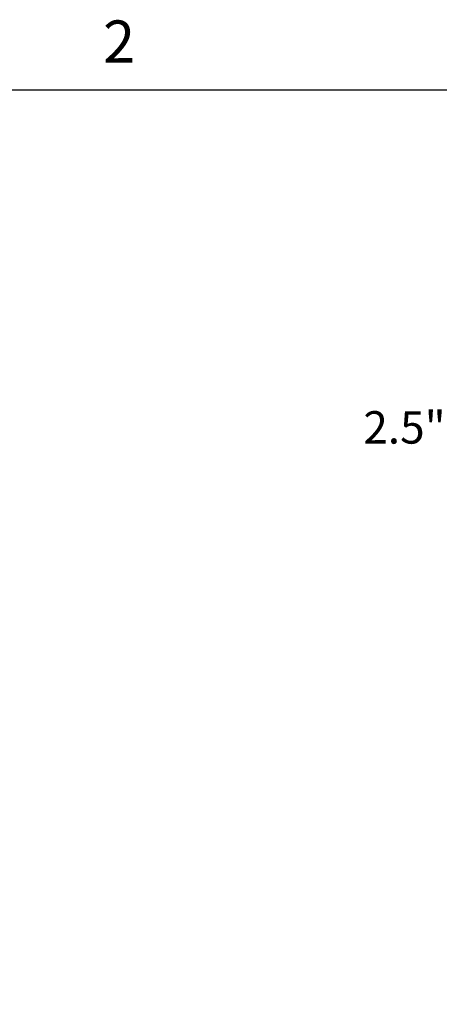
# Model space of a CAD drawing. Units: inches. Extents: x -34 to 169, y 3 to 128.
# Drawn here: x 90 to 105, y 93 to 127 of the extents above; entities that cross this region are included whole.
import ezdxf

# ---------------------------------------------------------------- set-up
doc = ezdxf.new("R2010")
doc.units = ezdxf.units.IN
doc.header["$LTSCALE"] = 10
doc.header["$MEASUREMENT"] = 0
doc.layers.add('Border (ANSI)', color=7, linetype='Continuous', lineweight=25)
doc.layers.add('Installation Dims', color=5, linetype='Continuous')
doc.styles.add('Arial', font='arial.ttf')
doc.styles.add('Note Text (ANSI)', font='tahoma.ttf')
doc.dimstyles.new('Kyle dims', dxfattribs={"dimscale": 2.666667, "dimtxt": 0.42, "dimasz": 0.32, "dimexe": 0.18, "dimexo": 0.0625, "dimgap": 0.1, "dimtad": 0, "dimtih": 1, "dimtoh": 1, "dimzin": 0, "dimdsep": 46, "dimtxsty": 'Arial', "dimcen": 0.09, "dimclrd": 256, "dimclre": 256, "dimclrt": 256, "dimadec": 0, "dimazin": 0, "dimtfac": 1, "dimtofl": 0, "dimtmove": 0, "dimatfit": 3, "dimfxl": 1, "dimtolj": 1, "dimtzin": 0, "dimarcsym": 0})

# ---------------------------------------------------------------- blocks, each defined once
blk = doc.blocks.new('Borders Default Border')
at = {"layer": 'Border (ANSI)', "flags": 128}
blk.add_lwpolyline([(0.38, 0.62), (0.38, 10.38), (16.62, 10.38), (16.62, 0.62), (0.38, 0.62)], dxfattribs=at)
at = {"layer": 'Border (ANSI)', "insert": (10.5886, 10.42), "char_height": 0.12, "attachment_point": 7, "style": 'Note Text (ANSI)'}
blk.add_mtext('2', dxfattribs=at)
blk = doc.blocks.new('*D47')
at = {"layer": 'Defpoints', "color": 0, "transparency": 16777216}
for p in [(106.219, 114.255), (108.225, 114.255), (108.225, 111.715)]:
    blk.add_point(p, dxfattribs=at)
at = {"layer": 'Installation Dims', "lineweight": -2, "transparency": 16777216}
for p, q in [((108.058, 114.255), (105.739, 114.255)), ((106.219, 112.568), (106.219, 113.401)), ((105.519, 112.985), (104.986, 112.985)), ((106.219, 112.985), (105.519, 112.985)), ((108.058, 111.715), (105.739, 111.715))]:
    blk.add_line(p, q, dxfattribs=at)
at = {"layer": 'Installation Dims', "transparency": 16777216}
for points in [[(106.077, 113.401), (106.362, 113.401), (106.219, 114.255)], [(106.077, 112.568), (106.362, 112.568), (106.219, 111.715)]]:
    blk.add_solid(points, dxfattribs=at)
at = {"layer": 'Installation Dims', "transparency": 16777216, "insert": (103.414, 112.985), "char_height": 1.12, "attachment_point": 5, "style": 'Arial'}
blk.add_mtext('\\A1;2.5"', dxfattribs=at)

msp = doc.modelspace()

# ---------------------------------------------------------------- block references
at = {"layer": 'Defpoints', "xscale": 12.13471875, "yscale": 12.13471875, "zscale": 12.13471875}
msp.add_blockref('Borders Default Border', (-35.479, -1.324), dxfattribs=at)

# ---------------------------------------------------------------- dimensions: what is measured, and where the dimension line sits
at = {"layer": 'Installation Dims'}
dim = msp.add_linear_dim(base=(106.219, 114.255), p1=(108.225, 111.715), p2=(108.225, 114.255), angle=90, dimstyle='Kyle dims', override={"dimdec": 1, "dimpost": '"', "dimtmove": 1}, dxfattribs=at)
dim.commit()
dim.dimension.update_dxf_attribs({"geometry": '*D47', "text_midpoint": (104.719, 112.985), "dimtype": 160})

doc.saveas('drawing.dxf')
